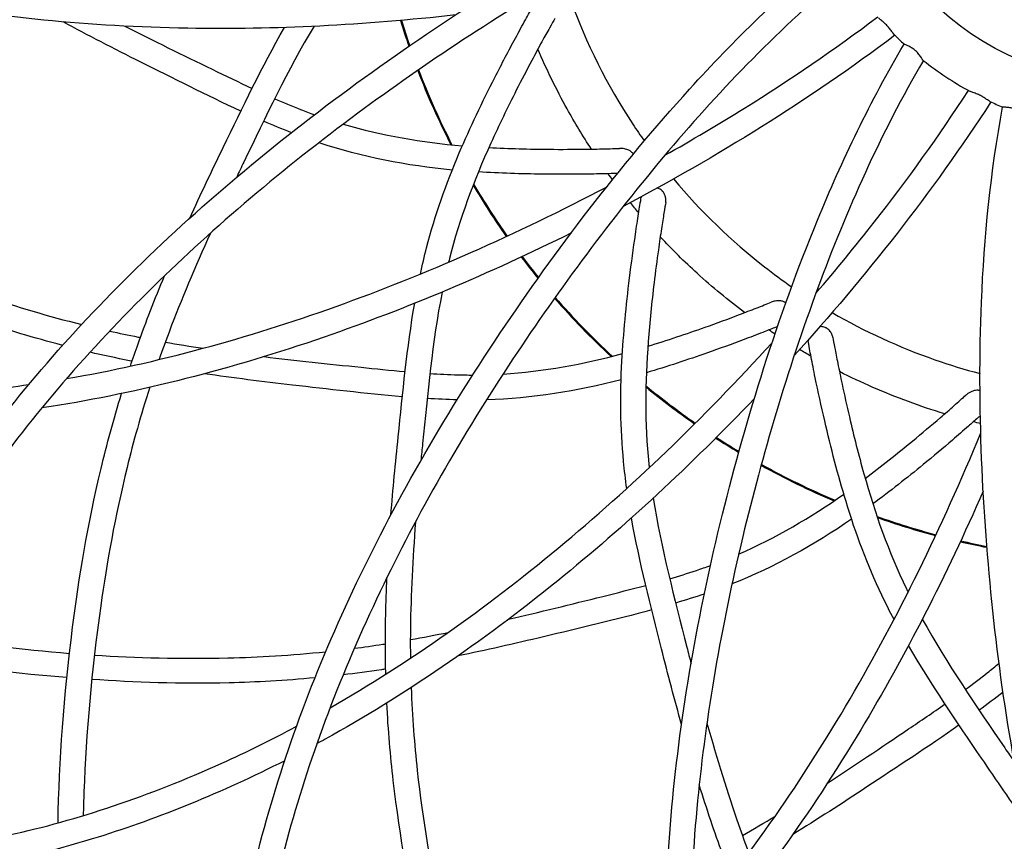
# Model space of a CAD drawing. Units: millimetres. Extents: x 565 to 1751, y 931 to 2219.
# Drawn here: x 658 to 776, y 1035 to 1134 of the extents above; entities that cross this region are included whole.
import ezdxf

# ---------------------------------------------------------------- set-up
doc = ezdxf.new("R2010")
doc.units = ezdxf.units.MM
doc.header["$LTSCALE"] = 10
doc.layers.add('Spigoli visibili(ISO)', color=179, linetype='Continuous', lineweight=25, true_color=0x262659)

msp = doc.modelspace()

# ---------------------------------------------------------------- linework, layer by layer
at = {"layer": 'Spigoli visibili(ISO)'}
msp.add_circle((791.85, 1160.59), 34.5, dxfattribs=at)
for radius, start, end in [(92, 197.0511, 199.0863), (91.89, 197.0652, 199.0681), (40.5, 225.0522, 227.4174), (40.5, 231.6895, 241.1893), (92, 201.0108, 207.107), (91.89, 200.9946, 207.1499), (40.5, 245.0357, 247.4106), (91.89, 210.5091, 215.1516), (92, 210.5614, 215.1396), (92, 217.0426, 219.0799), (91.89, 217.0568, 219.0616), (92, 221.0047, 227.0972), (91.89, 220.9886, 227.1401), (92, 230.5591, 235.1314), (91.89, 230.5068, 235.1434), (92, 237.0356, 239.0699), (91.89, 237.0498, 239.0515), (92, 241.0005, 247.0875), (91.89, 240.9844, 247.1305), (91.89, 250.5085, 255.1388), (92, 250.5608, 255.1268), (92, 257.0303, 259.0691), (91.89, 257.0445, 259.0507)]:
    msp.add_arc((791.85, 1160.59), radius, start, end, dxfattribs=at)
for points, knots in [([(586.38, 1084.78), (580.84, 1090.34), (576.06, 1096.52), (568.43, 1110.57), (565.92, 1118.66), (565.91, 1133.71), (567.51, 1140.64), (573.8, 1153.36), (578.23, 1159.29), (589.73, 1169.8), (596.66, 1174.48), (612.36, 1182.48), (621.16, 1185.86), (640.54, 1191.16), (651.25, 1192.99), (673.84, 1194.86), (685.87, 1194.9), (710.2, 1193.22), (722.66, 1191.65), (742.66, 1187.28), (750.3, 1185.14), (757.7, 1182.37)], [31.018874, 31.018874, 31.018874, 31.018874, 36.157283, 36.157283, 41.884515, 41.884515, 46.536868, 46.536868, 50.737969, 50.737969, 54.653531, 54.653531, 58.484368, 58.484368, 62.464506, 62.464506, 66.472717, 66.472717, 70.337212, 70.337212, 72.715821, 72.715821, 72.715821, 72.715821]), ([(756.16, 1179.74), (746.66, 1183.26), (736.77, 1185.72), (716.54, 1189.38), (706.09, 1190.56), (684.88, 1191.86), (674.06, 1191.81), (653, 1190.18), (642.71, 1188.51), (623.34, 1183.46), (614.24, 1180.04), (598.35, 1172.01), (591.47, 1167.35), (580.88, 1157.62), (576.96, 1152.51), (571.34, 1141.98), (569.69, 1136.52), (568.52, 1125.31), (569.25, 1119.55), (572.91, 1108.11), (575.98, 1102.43), (581.86, 1094.28), (584.13, 1091.52), (586.58, 1088.9)], [0.000794, 0.000794, 0.000794, 0.000794, 3.049546, 3.049546, 6.327437, 6.327437, 9.951705, 9.951705, 13.778269, 13.778269, 17.744422, 17.744422, 21.697322, 21.697322, 25.484611, 25.484611, 29.390827, 29.390827, 33.623278, 33.623278, 38.124843, 38.124843, 40.550928, 40.550928, 40.550928, 40.550928]), ([(624.7, 1019.1), (617.63, 1022.41), (611.06, 1026.55), (599.09, 1037.08), (593.95, 1043.82), (588.74, 1057.96), (587.86, 1064.98), (589.4, 1079.16), (591.51, 1086.21), (598.72, 1100.06), (603.65, 1106.87), (615.71, 1119.79), (622.82, 1125.98), (639.22, 1137.58), (648.66, 1142.97), (669.26, 1152.45), (680.55, 1156.6), (703.98, 1163.34), (716.24, 1166.13), (736.51, 1168.86), (744.42, 1169.46), (752.32, 1169.39)], [31.01749, 31.01749, 31.01749, 31.01749, 36.12614, 36.12614, 41.857482, 41.857482, 46.51466, 46.51466, 50.718808, 50.718808, 54.655198, 54.655198, 58.486044, 58.486044, 62.466919, 62.466919, 66.475203, 66.475203, 70.339452, 70.339452, 72.715992, 72.715992, 72.715992, 72.715992]), ([(751.77, 1166.39), (741.63, 1166.45), (731.5, 1165.38), (711.23, 1161.9), (701.01, 1159.44), (680.63, 1153.41), (670.48, 1149.65), (651.25, 1140.92), (642.16, 1135.83), (625.69, 1124.47), (618.3, 1118.14), (606.12, 1105.16), (601.25, 1098.43), (594.61, 1085.65), (592.68, 1079.51), (591, 1067.71), (591.32, 1062), (594.05, 1051.07), (596.71, 1045.9), (604.07, 1036.4), (608.88, 1032.12), (617.2, 1026.47), (620.27, 1024.66), (623.47, 1023.03)], [0.000776, 0.000776, 0.000776, 0.000776, 3.049465, 3.049465, 6.327277, 6.327277, 9.951468, 9.951468, 13.777894, 13.777894, 17.743949, 17.743949, 21.696966, 21.696966, 25.485782, 25.485782, 29.388744, 29.388744, 33.623348, 33.623348, 38.124194, 38.124194, 40.551892, 40.551892, 40.551892, 40.551892]), ([(683.17, 970.47), (675.4, 971.17), (667.8, 972.81), (652.96, 978.62), (645.82, 983.19), (636.09, 994.69), (632.86, 1000.99), (629.46, 1014.84), (629.03, 1022.19), (631.07, 1037.67), (633.37, 1045.76), (640.28, 1062.02), (644.85, 1070.27), (656.29, 1086.78), (663.32, 1095.08), (679.43, 1111.03), (688.62, 1118.79), (708.34, 1133.14), (718.9, 1139.95), (737.02, 1149.45), (744.24, 1152.72), (751.69, 1155.35)], [31.016903, 31.016903, 31.016903, 31.016903, 36.126132, 36.126132, 41.857476, 41.857476, 46.514653, 46.514653, 50.718802, 50.718802, 54.655198, 54.655198, 58.486044, 58.486044, 62.466919, 62.466919, 66.475203, 66.475203, 70.339451, 70.339451, 72.716054, 72.716054, 72.716054, 72.716054]), ([(752.2, 1152.35), (742.65, 1148.93), (733.5, 1144.46), (715.64, 1134.26), (706.88, 1128.45), (689.79, 1115.81), (681.54, 1108.82), (666.46, 1094.03), (659.65, 1086.14), (648.06, 1069.83), (643.29, 1061.35), (636.28, 1044.99), (634, 1037.01), (632.14, 1022.73), (632.42, 1016.29), (634.88, 1004.63), (637.13, 999.38), (643.44, 990.04), (647.7, 986.08), (657.86, 979.68), (663.85, 977.31), (673.6, 974.84), (677.11, 974.19), (680.68, 973.75)], [0.000776, 0.000776, 0.000776, 0.000776, 3.049473, 3.049473, 6.327292, 6.327292, 9.951487, 9.951487, 13.777916, 13.777916, 17.743972, 17.743972, 21.696988, 21.696988, 25.485801, 25.485801, 29.388769, 29.388769, 33.623378, 33.623378, 38.124231, 38.124231, 40.552402, 40.552402, 40.552402, 40.552402]), ([(754.75, 944.78), (747.23, 942.78), (739.57, 941.73), (723.65, 942.09), (715.38, 943.93), (702.28, 951.39), (697.06, 956.23), (689.15, 968.01), (686.21, 974.8), (682.82, 989.98), (682.21, 998.32), (683.1, 1015.89), (684.55, 1025.2), (689.62, 1044.61), (693.36, 1054.8), (703, 1075.29), (708.97, 1085.73), (722.56, 1105.97), (730.14, 1115.98), (743.97, 1131.22), (749.71, 1136.85), (755.9, 1141.94)], [31.018007, 31.018007, 31.018007, 31.018007, 36.105622, 36.105622, 41.839402, 41.839402, 46.499857, 46.499857, 50.704294, 50.704294, 54.621667, 54.621667, 58.450601, 58.450601, 62.429981, 62.429981, 66.438766, 66.438766, 70.305039, 70.305039, 72.715904, 72.715904, 72.715904, 72.715904]), ([(757.4, 1139.29), (749.6, 1132.82), (742.53, 1125.49), (729.24, 1109.79), (722.99, 1101.34), (711.26, 1083.62), (705.89, 1074.22), (696.78, 1055.17), (693.08, 1045.42), (687.77, 1026.13), (686.18, 1016.54), (685.19, 998.76), (685.78, 990.48), (688.92, 976.43), (691.38, 970.48), (697.69, 960.36), (701.59, 956.19), (710.72, 949.58), (716.08, 947.32), (727.82, 944.77), (734.26, 944.59), (744.26, 945.61), (747.78, 946.2), (751.28, 947.01)], [0.000753, 0.000753, 0.000753, 0.000753, 3.049558, 3.049558, 6.327472, 6.327472, 9.951716, 9.951716, 13.77817, 13.77817, 17.744193, 17.744193, 21.697222, 21.697222, 25.485838, 25.485838, 29.389807, 29.389807, 33.624158, 33.624158, 38.124887, 38.124887, 40.552264, 40.552264, 40.552264, 40.552264]), ([(710.55, 1134.28), (699.55, 1133.04), (688.72, 1132.5), (666.53, 1132.87), (655.16, 1134), (644.26, 1136.12), (643.89, 1136.2), (643.51, 1136.27)], [4.737762, 4.737762, 4.737762, 4.737762, 8.259438, 8.259438, 12.254087, 12.254087, 12.397834, 12.397834, 12.397834, 12.397834]), ([(706.28, 1103.12), (706.51, 1104.18), (706.76, 1105.24), (708.03, 1110.18), (709.38, 1113.99), (712.28, 1120.77), (713.75, 1123.83), (716.07, 1128.4), (716.92, 1130.02), (718.14, 1132.28), (718.56, 1133.04), (719.1, 1134.01), (719.27, 1134.31), (719.63, 1134.95), (719.79, 1135.24), (719.89, 1135.42)], [68.008086, 68.008086, 68.008086, 68.008086, 68.333644, 68.333644, 69.538768, 69.538768, 70.5487, 70.5487, 71.113196, 71.113196, 71.428719, 71.428719, 71.59714, 71.59714, 71.847354, 71.847354, 71.847354, 71.847354]), ([(724.3, 1136.17), (726.21, 1130.89), (728.76, 1125.82), (732.27, 1120.47), (732.74, 1119.79), (733.21, 1119.12)], [3.190592, 3.190592, 3.190592, 3.190592, 4.865478, 4.865478, 5.111017, 5.111017, 5.111017, 5.111017]), ([(684.7, 1122.72), (680.56, 1124.63), (676.54, 1126.69), (669.43, 1130.22), (666.3, 1131.83), (663.32, 1133.45)], [4.835521, 4.835521, 4.835521, 4.835521, 6.216919, 6.216919, 7.365378, 7.365378, 7.365378, 7.365378]), ([(670.74, 1132.93), (674.14, 1131.21), (677.68, 1129.48), (682.84, 1126.97), (684.43, 1126.2), (686.05, 1125.44)], [65.40029, 65.40029, 65.40029, 65.40029, 66.6277, 66.6277, 67.168619, 67.168619, 67.168619, 67.168619]), ([(693.5, 1132.91), (690.32, 1127.62), (687.68, 1122), (684.76, 1115.97), (684.46, 1115.35), (684.17, 1114.73)], [3.864438, 3.864438, 3.864438, 3.864438, 5.717008, 5.717008, 5.929864, 5.929864, 5.929864, 5.929864]), ([(722.44, 1133.83), (722.3, 1133.59), (722.09, 1133.21), (721.55, 1132.24), (721.23, 1131.67), (720.51, 1130.36), (720.1, 1129.59), (719.07, 1127.65), (718.44, 1126.45), (716.77, 1123.15), (715.74, 1121.01), (712.73, 1114.39), (710.99, 1109.76), (709.76, 1104.85), (709.72, 1104.7), (709.68, 1104.55)], [0, 0, 0, 0, 0.28737, 0.28737, 0.550739, 0.550739, 0.84484, 0.84484, 1.265429, 1.265429, 1.977978, 1.977978, 3.450392, 3.450392, 3.497203, 3.497203, 3.497203, 3.497203]), ([(735.69, 1117.41), (738.91, 1119.22), (742.1, 1121.11), (750.72, 1126.48), (756.08, 1130.13), (761.27, 1134.04)], [67.852883, 67.852883, 67.852883, 67.852883, 69.006966, 69.006966, 71.003478, 71.003478, 71.003478, 71.003478]), ([(763.24, 1131.92), (763.22, 1131.94), (763.21, 1131.96), (763.14, 1132.04), (763.08, 1132.12), (762.93, 1132.33), (762.84, 1132.46), (762.62, 1132.75), (762.51, 1132.87), (762.29, 1133.11), (762.16, 1133.23), (761.88, 1133.47), (761.74, 1133.59), (761.51, 1133.78), (761.43, 1133.85), (761.38, 1133.91)], [0.0298176, 0.0298176, 0.0298176, 0.0298176, 0.042029, 0.042029, 0.0789103, 0.0789103, 0.1196635, 0.1196635, 0.1668093, 0.1668093, 0.2266125, 0.2266125, 0.2830724, 0.2830724, 0.3274859, 0.3274859, 0.3274859, 0.3274859]), ([(678.55, 1109.83), (679.83, 1112.64), (681.19, 1115.49), (684.9, 1123.12), (687.24, 1128.05), (689.95, 1132.77)], [65.040187, 65.040187, 65.040187, 65.040187, 66.019649, 66.019649, 67.651859, 67.651859, 67.651859, 67.651859]), ([(830.79, 945.12), (824.36, 940.63), (817.44, 936.99), (802.29, 931.92), (793.89, 930.85), (779.07, 933.44), (772.52, 936.22), (761.08, 944.63), (756.01, 950.02), (747.66, 963.17), (744.24, 970.8), (739.09, 987.65), (737.29, 996.91), (735.44, 1016.91), (735.49, 1027.77), (737.57, 1050.34), (739.62, 1062.2), (745.5, 1085.86), (749.21, 1097.87), (756.98, 1116.8), (760.42, 1123.96), (764.44, 1130.78)], [31.019485, 31.019485, 31.019485, 31.019485, 36.154314, 36.154314, 41.881951, 41.881951, 46.534751, 46.534751, 50.735938, 50.735938, 54.651682, 54.651682, 58.482428, 58.482428, 62.462516, 62.462516, 66.470762, 66.470762, 70.335359, 70.335359, 72.715153, 72.715153, 72.715153, 72.715153]), ([(766.74, 1128.81), (766.74, 1128.81), (766.74, 1128.81), (766.72, 1128.83), (766.7, 1128.86), (766.56, 1129.06), (766.48, 1129.18), (766.28, 1129.46), (766.17, 1129.61), (765.89, 1129.91), (765.75, 1130.03), (765.49, 1130.24), (765.34, 1130.33), (765.08, 1130.48), (764.93, 1130.55), (764.68, 1130.66), (764.58, 1130.7), (764.48, 1130.74), (764.46, 1130.76), (764.45, 1130.77)], [0.0483648, 0.0483648, 0.0483648, 0.0483648, 0.0522458, 0.0522458, 0.0848253, 0.0848253, 0.1106947, 0.1106947, 0.1313878, 0.1313878, 0.153652, 0.153652, 0.1892988, 0.1892988, 0.2345677, 0.2345677, 0.2796952, 0.2796952, 0.3074754, 0.3074754, 0.3074754, 0.3074754]), ([(726.84, 1118.15), (725.81, 1119.72), (724.84, 1121.33), (722.64, 1125.3), (721.46, 1127.71), (720.41, 1130.17)], [39.743312, 39.743312, 39.743312, 39.743312, 40.305369, 40.305369, 41.104424, 41.104424, 41.104424, 41.104424]), ([(766.76, 1128.8), (761.64, 1120.05), (757.5, 1110.74), (750.38, 1091.45), (747.4, 1081.36), (742.44, 1060.7), (740.61, 1050.03), (738.56, 1029.01), (738.42, 1018.59), (740.03, 998.64), (741.82, 989.08), (746.97, 972.04), (750.36, 964.46), (758.11, 952.34), (762.46, 947.59), (771.85, 940.23), (776.95, 937.66), (787.79, 934.57), (793.59, 934.28), (805.49, 935.9), (811.61, 937.94), (820.66, 942.32), (823.76, 944.07), (826.77, 946.03)], [0.0008, 0.0008, 0.0008, 0.0008, 3.049714, 3.049714, 6.327769, 6.327769, 9.952129, 9.952129, 13.778767, 13.778767, 17.744952, 17.744952, 21.697814, 21.697814, 25.485031, 25.485031, 29.3914, 29.3914, 33.62395, 33.62395, 38.125688, 38.125688, 40.549319, 40.549319, 40.549319, 40.549319]), ([(753.84, 1100.82), (756.22, 1103.6), (758.56, 1106.44), (764.82, 1114.43), (768.63, 1119.72), (772.18, 1125.18)], [67.85304, 67.85304, 67.85304, 67.85304, 68.996532, 68.996532, 71.002291, 71.002291, 71.002291, 71.002291]), ([(774.76, 1123.87), (774.73, 1123.88), (774.7, 1123.9), (774.66, 1123.93), (774.6, 1123.96), (774.54, 1124), (774.4, 1124.1), (774.32, 1124.15), (774.11, 1124.3), (773.98, 1124.38), (773.71, 1124.54), (773.55, 1124.62), (773.21, 1124.77), (773.02, 1124.84), (772.66, 1124.97), (772.53, 1125.01), (772.4, 1125.07), (772.36, 1125.09), (772.33, 1125.1)], [-0.0257765, -0.0257765, -0.0257765, -0.0257765, 0, 0, 0, 0.0359276, 0.0359276, 0.0707104, 0.0707104, 0.1208446, 0.1208446, 0.179838, 0.179838, 0.2448698, 0.2448698, 0.3199222, 0.3199222, 0.3536969, 0.3536969, 0.3536969, 0.3536969]), ([(688.77, 1124.2), (689.8, 1123.75), (690.84, 1123.31), (692.44, 1122.68), (692.99, 1122.48), (693.55, 1122.28)], [67.4707603, 67.4707603, 67.4707603, 67.4707603, 67.8106571, 67.8106571, 67.9878025, 67.9878025, 67.9878025, 67.9878025]), ([(902.14, 971.44), (897.62, 965.03), (892.37, 959.25), (879.87, 949.29), (872.35, 945.42), (857.53, 942.78), (850.43, 943.16), (836.8, 947.14), (830.19, 950.47), (817.85, 959.97), (812.03, 965.98), (801.42, 980.05), (796.56, 988.13), (787.98, 1006.29), (784.32, 1016.51), (778.55, 1038.43), (776.42, 1050.27), (773.85, 1074.52), (773.23, 1087.07), (774.06, 1107.52), (774.84, 1115.42), (776.28, 1123.2)], [31.019487, 31.019487, 31.019487, 31.019487, 36.153022, 36.153022, 41.880836, 41.880836, 46.53383, 46.53383, 50.735055, 50.735055, 54.650878, 54.650878, 58.481585, 58.481585, 62.461651, 62.461651, 66.469911, 66.469911, 70.334553, 70.334553, 72.713973, 72.713973, 72.713973, 72.713973]), ([(779.12, 1122.14), (779.12, 1122.14), (779.12, 1122.14), (779.1, 1122.15), (779.06, 1122.17), (778.87, 1122.31), (778.75, 1122.4), (778.46, 1122.59), (778.31, 1122.69), (777.94, 1122.88), (777.77, 1122.95), (777.45, 1123.06), (777.28, 1123.09), (776.98, 1123.14), (776.82, 1123.16), (776.55, 1123.18), (776.45, 1123.18), (776.34, 1123.19), (776.31, 1123.19), (776.29, 1123.2)], [0.0484402, 0.0484402, 0.0484402, 0.0484402, 0.0522419, 0.0522419, 0.084807, 0.084807, 0.1106598, 0.1106598, 0.1313397, 0.1313397, 0.1535872, 0.1535872, 0.189214, 0.189214, 0.2344578, 0.2344578, 0.2795518, 0.2795518, 0.3072329, 0.3072329, 0.3072329, 0.3072329]), ([(714.52, 1118.33), (716.95, 1118.2), (719.37, 1118.14), (723.25, 1118.11), (724.74, 1118.12), (726.9, 1118.14), (727.64, 1118.16), (729.05, 1118.19), (729.73, 1118.21), (730.24, 1118.23)], [70.122344, 70.122344, 70.122344, 70.122344, 70.851792, 70.851792, 71.306853, 71.306853, 71.548864, 71.548864, 71.806735, 71.806735, 71.806735, 71.806735]), ([(731.9, 1117.54), (731.89, 1117.54), (731.89, 1117.54), (731.89, 1117.55), (731.89, 1117.55), (731.88, 1117.57), (731.87, 1117.57), (731.86, 1117.58), (731.86, 1117.59), (731.83, 1117.63), (731.8, 1117.66), (731.7, 1117.77), (731.57, 1117.89), (731.18, 1118.09), (731, 1118.15), (730.63, 1118.22), (730.44, 1118.24), (730.24, 1118.23)], [1.5527458, 1.5527458, 1.5527458, 1.5527458, 1.5536028, 1.5536028, 1.5565222, 1.5565222, 1.5596227, 1.5596227, 1.5644797, 1.5644797, 1.580373, 1.580373, 1.6296569, 1.6296569, 1.6643878, 1.6643878, 1.6993956, 1.6993956, 1.6993956, 1.6993956]), ([(730.01, 1115.23), (729.87, 1115.22), (729.73, 1115.22), (729.12, 1115.2), (728.6, 1115.18), (727.26, 1115.15), (726.4, 1115.14), (724.04, 1115.11), (722.49, 1115.11), (718.4, 1115.16), (715.83, 1115.24), (713.26, 1115.4)], [0.10222, 0.10222, 0.10222, 0.10222, 0.163158, 0.163158, 0.35, 0.35, 0.625565, 0.625565, 1.097613, 1.097613, 1.869728, 1.869728, 1.869728, 1.869728]), ([(736.73, 1114.55), (739.98, 1110.66), (743.66, 1107.1), (748.71, 1103.17), (749.8, 1102.36), (750.92, 1101.58)], [5.685146, 5.685146, 5.685146, 5.685146, 7.198466, 7.198466, 7.605042, 7.605042, 7.605042, 7.605042]), ([(663.75, 1090.55), (669.12, 1091.47), (674.61, 1092.69), (690.69, 1097.04), (701.54, 1100.93), (717.81, 1108.12), (723.28, 1110.76), (728.73, 1113.62)], [59.210038, 59.210038, 59.210038, 59.210038, 61.232646, 61.232646, 65.083396, 65.083396, 67.024225, 67.024225, 67.024225, 67.024225]), ([(735.78, 1111.72), (735.8, 1111.87), (735.81, 1112.04), (735.79, 1112.22), (735.77, 1112.36), (735.73, 1112.49), (735.64, 1112.73), (735.57, 1112.85), (735.49, 1112.97), (735.47, 1112.98), (735.46, 1113.01), (735.45, 1113.01), (735.44, 1113.03), (735.44, 1113.03), (735.43, 1113.04), (735.42, 1113.05), (735.41, 1113.06), (735.4, 1113.07), (735.37, 1113.1), (735.35, 1113.13), (735.2, 1113.27), (735.06, 1113.36), (734.85, 1113.44), (734.81, 1113.45), (734.76, 1113.46)], [1.0148746, 1.0148746, 1.0148746, 1.0148746, 1.0713649, 1.0713649, 1.0713649, 1.1124152, 1.1124152, 1.1540238, 1.1540238, 1.1603331, 1.1603331, 1.1633583, 1.1633583, 1.1657777, 1.1657777, 1.1684744, 1.1684744, 1.172869, 1.172869, 1.1870334, 1.1870334, 1.2553157, 1.2553157, 1.2721127, 1.2721127, 1.2721127, 1.2721127]), ([(731.09, 1077.34), (730.94, 1078.42), (730.82, 1079.5), (730.33, 1084.58), (730.29, 1088.62), (730.7, 1095.98), (731.03, 1099.36), (731.65, 1104.44), (731.9, 1106.26), (732.27, 1108.79), (732.4, 1109.65), (732.57, 1110.74), (732.63, 1111.09), (732.75, 1111.81), (732.8, 1112.13), (732.84, 1112.34)], [68.007415, 68.007415, 68.007415, 68.007415, 68.334581, 68.334581, 69.539412, 69.539412, 70.548549, 70.548549, 71.112656, 71.112656, 71.427872, 71.427872, 71.596213, 71.596213, 71.84628, 71.84628, 71.84628, 71.84628]), ([(732.86, 1112.42), (732.85, 1112.41), (732.85, 1112.39), (732.84, 1112.37), (732.84, 1112.35), (732.84, 1112.34)], [0.53429255, 0.53429255, 0.53429255, 0.53429255, 0.538867649, 0.538867649, 0.542835929, 0.542835929, 0.542835929, 0.542835929]), ([(735.78, 1111.72), (735.73, 1111.45), (735.66, 1111.01), (735.48, 1109.92), (735.38, 1109.27), (735.15, 1107.79), (735.02, 1106.93), (734.72, 1104.76), (734.54, 1103.41), (734.1, 1099.74), (733.86, 1097.38), (733.3, 1090.12), (733.25, 1085.17), (733.77, 1080.14), (733.79, 1079.99), (733.8, 1079.84)], [0, 0, 0, 0, 0.287639, 0.287639, 0.551055, 0.551055, 0.845245, 0.845245, 1.266027, 1.266027, 1.978965, 1.978965, 3.452346, 3.452346, 3.497184, 3.497184, 3.497184, 3.497184]), ([(724.45, 1108.07), (714.54, 1103.15), (704.54, 1098.93), (683.55, 1091.69), (672.49, 1088.86), (661.53, 1087.13), (661.15, 1087.08), (660.77, 1087.02)], [4.737006, 4.737006, 4.737006, 4.737006, 8.259475, 8.259475, 12.254111, 12.254111, 12.397049, 12.397049, 12.397049, 12.397049]), ([(681.05, 1108.04), (679.2, 1103.96), (677.52, 1100), (675.67, 1095.1), (675.26, 1093.96), (674.86, 1092.84)], [6.703136, 6.703136, 6.703136, 6.703136, 8.131133, 8.131133, 8.572047, 8.572047, 8.572047, 8.572047]), ([(745.27, 1098.48), (743.29, 1099.97), (741.38, 1101.55), (738.03, 1104.6), (736.54, 1106.07), (735.12, 1107.59)], [37.046351, 37.046351, 37.046351, 37.046351, 37.786036, 37.786036, 38.40762, 38.40762, 38.40762, 38.40762]), ([(639.28, 1106.18), (643.92, 1104.14), (648.87, 1102.19), (657.76, 1099.19), (661.5, 1098.06), (665.57, 1097.05)], [58.510753, 58.510753, 58.510753, 58.510753, 61.090578, 61.090578, 62.759988, 62.759988, 62.759988, 62.759988]), ([(663.28, 1094.54), (659.81, 1095.44), (656.58, 1096.43), (647.89, 1099.35), (642.78, 1101.41), (637.98, 1103.54)], [9.501458, 9.501458, 9.501458, 9.501458, 10.939896, 10.939896, 13.601496, 13.601496, 13.601496, 13.601496]), ([(671.42, 1092.05), (671.71, 1092.93), (672.02, 1093.82), (673.29, 1097.35), (674.35, 1100.09), (675.53, 1102.91)], [62.85432, 62.85432, 62.85432, 62.85432, 63.203768, 63.203768, 64.223672, 64.223672, 64.223672, 64.223672]), ([(708.9, 1100.96), (707.71, 1094.9), (707.16, 1088.71), (706.48, 1082.05), (706.41, 1081.37), (706.34, 1080.68)], [3.864438, 3.864438, 3.864438, 3.864438, 5.716593, 5.716593, 5.929792, 5.929792, 5.929792, 5.929792]), ([(733.63, 1094.44), (735.96, 1095.15), (738.26, 1095.93), (741.92, 1097.22), (743.31, 1097.74), (745.34, 1098.51), (746.02, 1098.77), (747.34, 1099.28), (747.97, 1099.54), (748.44, 1099.73)], [70.123627, 70.123627, 70.123627, 70.123627, 70.853062, 70.853062, 71.308283, 71.308283, 71.550381, 71.550381, 71.808325, 71.808325, 71.808325, 71.808325]), ([(750.22, 1099.65), (750.22, 1099.65), (750.21, 1099.66), (750.21, 1099.66), (750.2, 1099.67), (750.19, 1099.68), (750.18, 1099.68), (750.14, 1099.71), (750.1, 1099.73), (750.01, 1099.77), (749.96, 1099.79), (749.81, 1099.85), (749.69, 1099.88), (749.34, 1099.91), (749.15, 1099.91), (748.78, 1099.84), (748.61, 1099.8), (748.44, 1099.73)], [1.0501191, 1.0501191, 1.0501191, 1.0501191, 1.0510973, 1.0510973, 1.0528212, 1.0528212, 1.0555925, 1.0555925, 1.0650447, 1.0650447, 1.0802365, 1.0802365, 1.1029878, 1.1029878, 1.1283969, 1.1283969, 1.1516618, 1.1516618, 1.1516618, 1.1516618]), ([(702.74, 1074.15), (702.99, 1077.23), (703.29, 1080.38), (704.16, 1088.82), (704.67, 1094.25), (705.6, 1099.61)], [65.039052, 65.039052, 65.039052, 65.039052, 66.018998, 66.018998, 67.650644, 67.650644, 67.650644, 67.650644]), ([(755.79, 1098.49), (759.72, 1096.21), (763.87, 1094.31), (769.91, 1092.2), (771.73, 1091.64), (773.57, 1091.16)], [8.17966, 8.17966, 8.17966, 8.17966, 9.531997, 9.531997, 10.099742, 10.099742, 10.099742, 10.099742]), ([(668.93, 1096.26), (670.05, 1096.01), (671.18, 1095.77), (672.44, 1095.53), (672.53, 1095.51), (672.62, 1095.49)], [63.2110722, 63.2110722, 63.2110722, 63.2110722, 63.6491048, 63.6491048, 63.6839437, 63.6839437, 63.6839437, 63.6839437]), ([(749.23, 1096.81), (749.11, 1096.76), (748.98, 1096.71), (748.43, 1096.49), (747.95, 1096.3), (746.7, 1095.82), (745.91, 1095.51), (743.71, 1094.69), (742.26, 1094.16), (738.39, 1092.8), (735.94, 1091.99), (733.46, 1091.26)], [0.105412, 0.105412, 0.105412, 0.105412, 0.162271, 0.162271, 0.348241, 0.348241, 0.622981, 0.622981, 1.093277, 1.093277, 1.869425, 1.869425, 1.869425, 1.869425]), ([(755.87, 1095.5), (755.86, 1095.56), (755.85, 1095.61), (755.8, 1095.79), (755.75, 1095.9), (755.69, 1096.01), (755.61, 1096.16), (755.5, 1096.3), (755.31, 1096.47), (755.25, 1096.53), (755.16, 1096.58), (755.15, 1096.59), (755.13, 1096.6), (755.12, 1096.61), (755.11, 1096.61), (755.1, 1096.62), (755.09, 1096.62), (755.08, 1096.63), (755.07, 1096.64), (755.06, 1096.64), (755.02, 1096.66), (754.98, 1096.68), (754.8, 1096.76), (754.64, 1096.79), (754.41, 1096.8), (754.37, 1096.8), (754.32, 1096.79)], [0.8631958, 0.8631958, 0.8631958, 0.8631958, 0.8802145, 0.8802145, 0.918182, 0.918182, 0.918182, 0.969988, 0.969988, 0.9964598, 0.9964598, 1.0012237, 1.0012237, 1.0041356, 1.0041356, 1.0064169, 1.0064169, 1.0089087, 1.0089087, 1.0128832, 1.0128832, 1.0253369, 1.0253369, 1.0844672, 1.0844672, 1.0987668, 1.0987668, 1.0987668, 1.0987668]), ([(599.76, 1095.33), (606.24, 1092.53), (613.89, 1090.49), (630.6, 1088.24), (639.73, 1087.99), (652.56, 1088.98), (655.85, 1089.34), (659.2, 1089.83)], [49.728937, 49.728937, 49.728937, 49.728937, 53.574402, 53.574402, 57.358955, 57.358955, 58.635643, 58.635643, 58.635643, 58.635643]), ([(752.89, 1095.16), (752.89, 1095.15), (752.89, 1095.13), (752.89, 1095.11), (752.9, 1095.09), (752.9, 1095.08)], [0.461359373, 0.461359373, 0.461359373, 0.461359373, 0.465851429, 0.465851429, 0.469727517, 0.469727517, 0.469727517, 0.469727517]), ([(763.23, 1061.59), (762.72, 1062.55), (762.23, 1063.53), (760.03, 1068.14), (758.62, 1071.92), (756.48, 1078.98), (755.64, 1082.26), (754.48, 1087.25), (754.09, 1089.04), (753.57, 1091.55), (753.4, 1092.4), (753.19, 1093.49), (753.13, 1093.83), (752.99, 1094.55), (752.93, 1094.87), (752.9, 1095.08)], [68.006766, 68.006766, 68.006766, 68.006766, 68.334311, 68.334311, 69.539095, 69.539095, 70.548116, 70.548116, 71.112169, 71.112169, 71.427338, 71.427338, 71.595669, 71.595669, 71.845717, 71.845717, 71.845717, 71.845717]), ([(755.87, 1095.5), (755.92, 1095.23), (756, 1094.79), (756.21, 1093.71), (756.33, 1093.07), (756.63, 1091.6), (756.8, 1090.74), (757.26, 1088.6), (757.55, 1087.27), (758.39, 1083.67), (758.97, 1081.37), (760.93, 1074.36), (762.57, 1069.69), (764.79, 1065.14), (764.85, 1065), (764.92, 1064.87)], [0, 0, 0, 0, 0.287601, 0.287601, 0.551016, 0.551016, 0.845196, 0.845196, 1.265951, 1.265951, 1.978824, 1.978824, 3.452028, 3.452028, 3.497273, 3.497273, 3.497273, 3.497273]), ([(695.43, 1050.97), (700.14, 1053.67), (704.85, 1056.67), (718.45, 1066.23), (727.32, 1073.6), (740.17, 1085.92), (744.41, 1090.29), (748.57, 1094.85)], [59.210465, 59.210465, 59.210465, 59.210465, 61.222608, 61.222608, 65.073207, 65.073207, 67.019369, 67.019369, 67.019369, 67.019369]), ([(671.62, 1092.63), (671.52, 1092.65), (671.42, 1092.67), (669.69, 1093.02), (668.11, 1093.36), (666.58, 1093.72)], [8.4046202, 8.4046202, 8.4046202, 8.4046202, 8.4415569, 8.4415569, 9.0538868, 9.0538868, 9.0538868, 9.0538868]), ([(687.5, 1093.19), (691.28, 1092.73), (695.19, 1092.32), (700.9, 1091.73), (702.67, 1091.54), (704.45, 1091.39)], [65.401492, 65.401492, 65.401492, 65.401492, 66.627814, 66.627814, 67.169941, 67.169941, 67.169941, 67.169941]), ([(704.11, 1088.37), (699.61, 1088.74), (695.18, 1089.29), (687.28, 1090.18), (683.74, 1090.63), (680.34, 1091.14)], [4.835324, 4.835324, 4.835324, 4.835324, 6.202135, 6.202135, 7.365823, 7.365823, 7.365823, 7.365823]), ([(707.43, 1091.16), (708.55, 1091.08), (709.67, 1091.03), (711.39, 1090.98), (711.98, 1090.98), (712.58, 1090.98)], [67.4720822, 67.4720822, 67.4720822, 67.4720822, 67.8107681, 67.8107681, 67.9890698, 67.9890698, 67.9890698, 67.9890698]), ([(769.32, 1086.31), (766.38, 1087.2), (763.49, 1088.27), (759.34, 1090.09), (757.99, 1090.72), (756.67, 1091.39)], [34.349683, 34.349683, 34.349683, 34.349683, 35.266702, 35.266702, 35.710616, 35.710616, 35.710616, 35.710616]), ([(673.74, 1089.5), (672.66, 1086.13), (671.77, 1082.92), (669.57, 1073.95), (668.59, 1068.47), (666.74, 1055.36), (666.11, 1047.97), (665.8, 1039.89), (665.78, 1038.94), (665.75, 1038)], [9.017804, 9.017804, 9.017804, 9.017804, 10.386646, 10.386646, 13.048242, 13.048242, 17.049551, 17.049551, 17.585003, 17.585003, 17.585003, 17.585003]), ([(773.57, 1089.1), (773.57, 1089.1), (773.56, 1089.1), (773.55, 1089.11), (773.54, 1089.11), (773.52, 1089.11), (773.51, 1089.12), (773.44, 1089.13), (773.39, 1089.14), (773.23, 1089.15), (773.12, 1089.14), (772.87, 1089.11), (772.72, 1089.07), (772.36, 1088.92), (772.15, 1088.79), (771.94, 1088.62), (771.9, 1088.59), (771.87, 1088.56)], [1.6573121, 1.6573121, 1.6573121, 1.6573121, 1.6591612, 1.6591612, 1.6623208, 1.6623208, 1.6679968, 1.6679968, 1.6929934, 1.6929934, 1.7397227, 1.7397227, 1.8134169, 1.8134169, 1.924912, 1.924912, 1.9450186, 1.9450186, 1.9450186, 1.9450186]), ([(662.73, 1037.12), (662.84, 1044.61), (663.43, 1052.4), (665.24, 1066.63), (666.27, 1072.89), (668.58, 1082.61), (669.39, 1085.61), (670.36, 1088.75)], [53.839579, 53.839579, 53.839579, 53.839579, 58.059953, 58.059953, 61.122619, 61.122619, 62.410603, 62.410603, 62.410603, 62.410603]), ([(746.44, 1088.16), (738.82, 1080.16), (730.88, 1072.79), (713.64, 1058.82), (704.21, 1052.38), (694.5, 1047), (694.17, 1046.82), (693.84, 1046.64)], [4.740992, 4.740992, 4.740992, 4.740992, 8.259205, 8.259205, 12.25386, 12.25386, 12.395971, 12.395971, 12.395971, 12.395971]), ([(759.77, 1078.54), (761.7, 1080), (763.6, 1081.51), (766.59, 1083.98), (767.73, 1084.94), (769.37, 1086.35), (769.93, 1086.84), (770.98, 1087.77), (771.49, 1088.22), (771.87, 1088.56)], [70.124326, 70.124326, 70.124326, 70.124326, 70.853309, 70.853309, 71.308599, 71.308599, 71.55073, 71.55073, 71.808737, 71.808737, 71.808737, 71.808737]), ([(773.61, 1086.1), (773.51, 1086.01), (773.41, 1085.92), (772.96, 1085.52), (772.57, 1085.17), (771.57, 1084.29), (770.92, 1083.73), (769.13, 1082.19), (767.94, 1081.2), (764.78, 1078.61), (762.75, 1077.01), (760.69, 1075.48)], [0.105657, 0.105657, 0.105657, 0.105657, 0.163167, 0.163167, 0.350017, 0.350017, 0.625589, 0.625589, 1.097654, 1.097654, 1.869749, 1.869749, 1.869749, 1.869749]), ([(738.73, 1024.62), (742.24, 1028.77), (745.65, 1033.21), (755.17, 1046.87), (760.98, 1056.82), (768.83, 1072.79), (771.32, 1078.33), (773.66, 1084.02)], [59.210571, 59.210571, 59.210571, 59.210571, 61.227814, 61.227814, 65.07842, 65.07842, 67.019512, 67.019512, 67.019512, 67.019512]), ([(734.29, 1076.2), (735.25, 1070.09), (736.85, 1064.08), (738.49, 1057.59), (738.66, 1056.93), (738.83, 1056.27)], [3.86466, 3.86466, 3.86466, 3.86466, 5.718935, 5.718935, 5.92995, 5.92995, 5.92995, 5.92995]), ([(773.95, 1077.02), (769.52, 1066.88), (764.58, 1057.24), (753.16, 1038.21), (746.5, 1028.93), (739.21, 1020.57), (738.97, 1020.28), (738.72, 1020)], [4.73959, 4.73959, 4.73959, 4.73959, 8.25928, 8.25928, 12.253889, 12.253889, 12.394618, 12.394618, 12.394618, 12.394618]), ([(737.68, 1048.94), (736.86, 1051.91), (736.05, 1054.96), (733.99, 1063.18), (732.62, 1068.45), (731.66, 1073.8)], [65.040957, 65.040957, 65.040957, 65.040957, 66.019729, 66.019729, 67.649753, 67.649753, 67.649753, 67.649753]), ([(705.7, 1073.32), (705.36, 1068.87), (705.14, 1064.56), (705.07, 1059.33), (705.07, 1058.12), (705.09, 1056.93)], [6.703192, 6.703192, 6.703192, 6.703192, 8.130572, 8.130572, 8.571762, 8.571762, 8.571762, 8.571762]), ([(736.27, 1066.48), (737.34, 1066.8), (738.41, 1067.13), (740.04, 1067.67), (740.6, 1067.87), (741.16, 1068.08)], [67.4727448, 67.4727448, 67.4727448, 67.4727448, 67.8108494, 67.8108494, 67.9897657, 67.9897657, 67.9897657, 67.9897657]), ([(702.12, 1055.01), (702.1, 1055.94), (702.08, 1056.88), (702.06, 1060.63), (702.13, 1063.57), (702.27, 1066.62)], [62.853482, 62.853482, 62.853482, 62.853482, 63.203746, 63.203746, 64.222411, 64.222411, 64.222411, 64.222411]), ([(716.89, 1061.62), (720.58, 1062.47), (724.38, 1063.4), (729.93, 1064.79), (731.65, 1065.22), (733.38, 1065.68)], [65.406915, 65.406915, 65.406915, 65.406915, 66.627853, 66.627853, 67.170662, 67.170662, 67.170662, 67.170662]), ([(734.1, 1062.74), (729.7, 1061.53), (725.3, 1060.52), (717.58, 1058.66), (714.14, 1057.88), (710.82, 1057.2)], [4.835501, 4.835501, 4.835501, 4.835501, 6.217065, 6.217065, 7.365443, 7.365443, 7.365443, 7.365443]), ([(766.63, 1061.62), (769.62, 1056.21), (773.17, 1051.11), (776.93, 1045.57), (777.32, 1045), (777.7, 1044.44)], [3.864605, 3.864605, 3.864605, 3.864605, 5.718558, 5.718558, 5.92995, 5.92995, 5.92995, 5.92995]), ([(643.11, 1060.27), (644.56, 1060.01), (646.03, 1059.76), (652.83, 1058.7), (658.3, 1057.99), (664.1, 1057.51)], [54.133933, 54.133933, 54.133933, 54.133933, 54.97674, 54.97674, 57.997695, 57.997695, 57.997695, 57.997695]), ([(698.35, 1058.12), (699.47, 1058.26), (700.62, 1058.43), (701.88, 1058.62), (701.98, 1058.64), (702.08, 1058.65)], [63.2118566, 63.2118566, 63.2118566, 63.2118566, 63.6486781, 63.6486781, 63.6846836, 63.6846836, 63.6846836, 63.6846836]), ([(779.14, 1037.12), (777.34, 1039.64), (775.55, 1042.26), (770.79, 1049.28), (767.7, 1053.76), (764.97, 1058.46)], [65.037706, 65.037706, 65.037706, 65.037706, 66.019429, 66.019429, 67.649245, 67.649245, 67.649245, 67.649245]), ([(667.09, 1057.3), (672.14, 1056.97), (677.46, 1056.83), (686.84, 1057.04), (690.74, 1057.27), (694.91, 1057.71)], [58.511522, 58.511522, 58.511522, 58.511522, 61.089845, 61.089845, 62.760683, 62.760683, 62.760683, 62.760683]), ([(771.8, 1053.16), (772.7, 1053.83), (773.6, 1054.5), (774.94, 1055.57), (775.4, 1055.95), (775.86, 1056.33)], [67.4729862, 67.4729862, 67.4729862, 67.4729862, 67.8110418, 67.8110418, 67.9899901, 67.9899901, 67.9899901, 67.9899901]), ([(702.11, 1055.62), (701.94, 1055.6), (701.77, 1055.57), (700.04, 1055.31), (698.5, 1055.1), (697, 1054.93)], [8.4046878, 8.4046878, 8.4046878, 8.4046878, 8.4666839, 8.4666839, 9.0536607, 9.0536607, 9.0536607, 9.0536607]), ([(693.62, 1054.57), (689.99, 1054.22), (686.55, 1054.04), (677.4, 1053.83), (671.96, 1054.01), (666.77, 1054.37)], [9.501308, 9.501308, 9.501308, 9.501308, 10.9679, 10.9679, 13.600609, 13.600609, 13.600609, 13.600609]), ([(705.18, 1053.4), (705.31, 1049.87), (705.57, 1046.55), (706.57, 1037.37), (707.53, 1031.89), (710.27, 1018.94), (712.21, 1011.78), (714.68, 1004.08), (714.98, 1003.17), (715.29, 1002.28)], [9.017754, 9.017754, 9.017754, 9.017754, 10.386161, 10.386161, 13.047567, 13.047567, 17.048527, 17.048527, 17.585267, 17.585267, 17.585267, 17.585267]), ([(712.75, 1000.43), (710.3, 1007.53), (708.17, 1015.02), (705, 1029.02), (703.83, 1035.26), (702.69, 1045.17), (702.41, 1048.26), (702.25, 1051.54)], [53.836189, 53.836189, 53.836189, 53.836189, 58.060721, 58.060721, 61.123162, 61.123162, 62.409661, 62.409661, 62.409661, 62.409661]), ([(755.23, 1041.91), (758.41, 1043.98), (761.67, 1046.19), (766.43, 1049.4), (767.9, 1050.39), (769.37, 1051.42)], [65.402314, 65.402314, 65.402314, 65.402314, 66.628134, 66.628134, 67.170902, 67.170902, 67.170902, 67.170902]), ([(740.74, 1049.13), (741.95, 1044.82), (743.21, 1040.69), (744.94, 1035.75), (745.35, 1034.62), (745.77, 1033.52)], [6.703331, 6.703331, 6.703331, 6.703331, 8.133595, 8.133595, 8.572099, 8.572099, 8.572099, 8.572099]), ([(771.05, 1048.9), (767.35, 1046.27), (763.57, 1043.84), (756.95, 1039.44), (753.97, 1037.52), (751.06, 1035.74)], [4.835478, 4.835478, 4.835478, 4.835478, 6.209659, 6.209659, 7.365822, 7.365822, 7.365822, 7.365822]), ([(633.66, 1033.59), (640.69, 1033.17), (648.55, 1033.86), (665, 1037.45), (673.66, 1040.34), (685.4, 1045.65), (688.4, 1047.13), (691.4, 1048.74)], [49.729374, 49.729374, 49.729374, 49.729374, 53.564632, 53.564632, 57.349123, 57.349123, 58.635982, 58.635982, 58.635982, 58.635982]), ([(689.97, 1044.6), (682.4, 1040.75), (674.84, 1037.68), (658.71, 1032.66), (650.16, 1031.05), (639.13, 1030.42), (636.1, 1030.43), (633.17, 1030.62)], [12.944602, 12.944602, 12.944602, 12.944602, 16.16815, 16.16815, 20.064313, 20.064313, 21.613313, 21.613313, 21.613313, 21.613313]), ([(743.64, 1030.7), (743.3, 1031.57), (742.96, 1032.47), (741.65, 1035.99), (740.72, 1038.78), (739.81, 1041.7)], [62.85232, 62.85232, 62.85232, 62.85232, 63.206287, 63.206287, 64.224113, 64.224113, 64.224113, 64.224113])]:
    msp.add_open_spline(points, degree=3, knots=knots, dxfattribs=at)
for points in [[(763.33, 1131.83), (752.96, 1124.01), (741.86, 1117.17), (730.67, 1111.26)], [(774.88, 1123.82), (767.81, 1112.92), (759.72, 1102.7), (751.23, 1093.32)], [(690.77, 1120.12), (689.65, 1120.56), (688.54, 1121.02), (687.44, 1121.5)], [(697.02, 1121.15), (701.67, 1119.78), (706.51, 1118.95), (711.33, 1118.54)], [(710.11, 1115.63), (704.69, 1116.13), (699.26, 1117.2), (694.1, 1118.91)], [(729.4, 1114.46), (729.22, 1114.7), (729.04, 1114.95), (728.87, 1115.19)], [(732.53, 1110.5), (732.2, 1110.9), (731.86, 1111.3), (731.53, 1111.71)], [(748.92, 1095.91), (748.68, 1096.07), (748.43, 1096.23), (748.19, 1096.4)], [(675.62, 1094.93), (677.09, 1094.67), (678.61, 1094.43), (680.16, 1094.19)], [(753.24, 1093.24), (752.79, 1093.51), (752.33, 1093.77), (751.88, 1094.04)], [(716.22, 1091.1), (721.06, 1091.41), (725.89, 1092.28), (730.57, 1093.55)], [(730.42, 1090.4), (725.15, 1089.02), (719.68, 1088.16), (714.24, 1088)], [(710.7, 1088), (709.5, 1088.03), (708.3, 1088.09), (707.1, 1088.16)], [(773.63, 1085.14), (773.34, 1085.21), (773.06, 1085.28), (772.77, 1085.35)], [(744.55, 1069.44), (748.99, 1071.39), (753.23, 1073.86), (757.19, 1076.65)], [(758.12, 1073.64), (753.65, 1070.54), (748.8, 1067.87), (743.74, 1065.85)], [(740.42, 1064.64), (739.28, 1064.26), (738.13, 1063.9), (736.98, 1063.56)], [(705.08, 1059.16), (706.57, 1059.43), (708.09, 1059.72), (709.64, 1060.03)], [(663.78, 1054.59), (656.01, 1055.23), (648.71, 1056.18), (641.73, 1057.48)], [(776.34, 1052.85), (775.4, 1052.1), (774.44, 1051.37), (773.48, 1050.66)], [(745, 1035.61), (746.3, 1036.35), (747.62, 1037.14), (748.96, 1037.95)]]:
    msp.add_open_spline(points, degree=3, dxfattribs=at)

doc.saveas('drawing.dxf')
